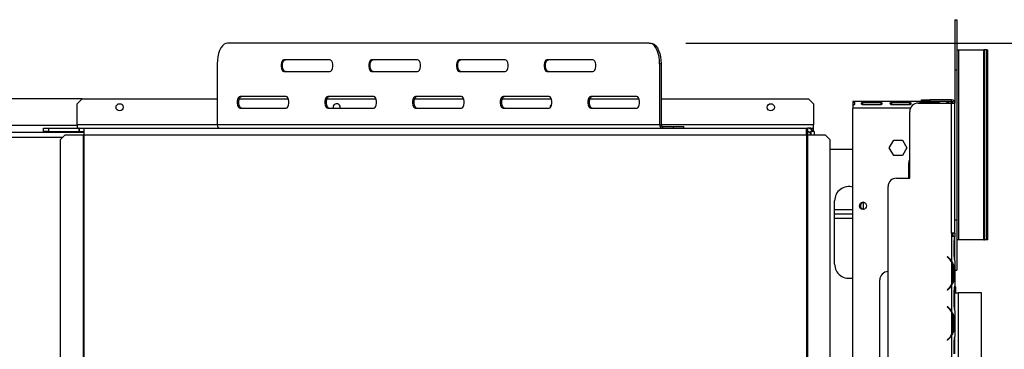
# Model space of a CAD drawing. Units: millimetres. Extents: x 197 to 5868, y 149 to 4370.
# Drawn here: x 2138 to 2728, y 1305 to 1502 of the extents above; entities that cross this region are included whole.
import ezdxf

# ---------------------------------------------------------------- set-up
doc = ezdxf.new("R2010")
doc.units = ezdxf.units.MM
doc.header["$LTSCALE"] = 22
doc.layers.add('FORMAT', color=7, linetype='Continuous')
doc.styles.add('SLDTEXTSTYLE0', font='TXT', dxfattribs={"width": 0.75})
doc.dimstyles.new('SLDDIMSTYLE0', dxfattribs={"dimtxt": 77, "dimasz": 72.644, "dimexe": 0, "dimexo": 0.0625, "dimgap": 19.25, "dimtad": 1, "dimdec": 0, "dimrnd": 1e-09, "dimzin": 12, "dimdsep": 46, "dimtxsty": 'SLDTEXTSTYLE0', "dimsah": 1, "dimcen": 0.09, "dimadec": 0, "dimazin": 3, "dimtfac": 1, "dimtdec": 0, "dimtofl": 0, "dimtmove": 0, "dimatfit": 3, "dimfxl": 0, "dimfrac": 2, "dimtolj": 1, "dimtzin": 12, "dimarcsym": 0})

# ---------------------------------------------------------------- blocks, each defined once
blk = doc.blocks.new('_D_9')
at = {"layer": 'FORMAT'}
for p, q in [((2537.21, 1488.25), (3122.76, 1488.25)), ((3100.76, 1488.25), (3100.76, 922.75)), ((2826.25, 1330.7), (2826.25, 1354.16)), ((2826.25, 1354.16), (2985.55, 1354.16)), ((2985.55, 1354.16), (2985.55, 1330.7)), ((2844.3, 1290.38), (2967.5, 1216.46)), ((2826.25, 1094.11), (2826.25, 1070.65)), ((2985.55, 1070.65), (2985.55, 1094.11)), ((2826.25, 1070.65), (2985.55, 1070.65)), ((2736.16, 922.75), (3122.76, 922.75))]:
    blk.add_line(p, q, dxfattribs=at)
for points in [[(3100.76, 1488.25), (3089.58, 1415.6), (3111.93, 1415.6)], [(3100.76, 922.75), (3111.93, 995.39), (3089.58, 995.39)]]:
    blk.add_solid(points, dxfattribs=at)
at = {"layer": 'FORMAT', "attachment_point": 1, "rotation": 90, "style": 'SLDTEXTSTYLE0'}
for s, insert, char_height in [('"', (2861.77, 1298.93), 77), ('4', (2906.15, 1253.42), 61.6), ('566', (3001.5, 1127.06), 77), ('1', (2826.49, 1207.9), 61.6), ('22', (2861.77, 1094.11), 77)]:
    blk.add_mtext(s, dxfattribs=dict(at, insert=insert, char_height=char_height))

msp = doc.modelspace()

# ---------------------------------------------------------------- linework, layer by layer
at = {"color": 7, "linetype": 'Continuous', "lineweight": 25}
for p, q in [((2698.258, 1502.247), (2699.458, 1502.247)), ((2698.258, 1502.247), (2698.258, 1472.247)), ((2699.458, 1502.247), (2699.458, 1472.247)), ((2515.211, 1488.247), (2262.711, 1488.247)), ((2515.211, 1488.247), (2516.077, 1488.247)), ((2699.458, 1484.247), (2700.658, 1484.247)), ((2700.658, 1370.247), (2700.658, 1484.247)), ((2700.658, 1484.247), (2715.639, 1484.247)), ((2715.639, 1370.247), (2715.639, 1484.247)), ((2716.017, 1484.247), (2715.639, 1484.247)), ((2716.017, 1370.247), (2716.017, 1484.247)), ((2717.212, 1484.247), (2716.017, 1484.247)), ((2717.212, 1370.247), (2717.212, 1484.247)), ((2717.212, 1484.247), (2718.03, 1484.247)), ((2718.03, 1370.247), (2718.03, 1484.247)), ((2718.03, 1484.247), (2718.039, 1484.247)), ((2718.039, 1370.247), (2718.039, 1484.247)), ((2256.461, 1475.747), (2256.461, 1439.247)), ((2323.961, 1478.247), (2296.461, 1478.247)), ((2376.461, 1478.247), (2348.961, 1478.247)), ((2428.961, 1478.247), (2401.461, 1478.247)), ((2481.461, 1478.247), (2453.961, 1478.247)), ((2521.461, 1475.747), (2521.461, 1439.247)), ((2522.327, 1475.747), (2521.461, 1475.747)), ((2522.327, 1475.747), (2522.327, 1439.247)), ((2296.461, 1471.247), (2323.961, 1471.247)), ((2348.961, 1471.247), (2376.461, 1471.247)), ((2401.461, 1471.247), (2428.961, 1471.247)), ((2453.961, 1471.247), (2481.461, 1471.247)), ((2698.258, 1472.247), (2699.458, 1472.247)), ((2698.258, 1472.247), (2698.258, 1452.257)), ((2699.458, 1472.247), (2699.458, 1382.247)), ((2175.508, 1454.747), (2086.354, 1454.747)), ((2175.508, 1454.747), (2172.508, 1451.747)), ((2172.508, 1439.247), (2172.508, 1451.747)), ((2175.508, 1454.747), (2256.461, 1454.747)), ((2269.641, 1454.747), (2299.147, 1454.747)), ((2297.711, 1456.247), (2270.211, 1456.247)), ((2322.141, 1454.747), (2351.647, 1454.747)), ((2350.211, 1456.247), (2322.711, 1456.247)), ((2374.641, 1454.747), (2404.147, 1454.747)), ((2402.711, 1456.247), (2375.211, 1456.247)), ((2427.141, 1454.747), (2456.647, 1454.747)), ((2455.211, 1456.247), (2427.711, 1456.247)), ((2479.641, 1454.747), (2509.147, 1454.747)), ((2507.711, 1456.247), (2480.211, 1456.247)), ((2522.327, 1454.747), (2610.508, 1454.747)), ((2613.508, 1451.747), (2610.508, 1454.747)), ((2613.508, 1451.747), (2613.508, 1439.247)), ((2637.258, 1453.247), (2637.258, 1452.877)), ((2694.258, 1453.247), (2637.258, 1453.247)), ((2637.258, 1452.877), (2637.258, 1451.062)), ((2637.258, 1450.927), (2637.258, 1449.247)), ((2643.008, 1452.715), (2653.841, 1452.715)), ((2643.008, 1452.715), (2643.008, 1451.239)), ((2653.841, 1451.239), (2643.008, 1451.239)), ((2653.841, 1452.715), (2653.841, 1451.239)), ((2660.341, 1452.715), (2671.175, 1452.715)), ((2660.341, 1452.715), (2660.341, 1451.239)), ((2671.175, 1451.239), (2660.341, 1451.239)), ((2671.175, 1452.715), (2671.175, 1451.239)), ((2676.258, 1452.257), (2696.258, 1452.257)), ((2677.675, 1452.715), (2688.508, 1452.715)), ((2677.675, 1452.715), (2677.675, 1452.257)), ((2678.258, 1453.257), (2678.258, 1454.257)), ((2678.258, 1454.257), (2683.258, 1454.257)), ((2683.258, 1453.257), (2678.258, 1453.257)), ((2683.258, 1454.257), (2683.258, 1453.257)), ((2696.258, 1454.257), (2683.258, 1454.257)), ((2696.258, 1453.257), (2683.258, 1453.257)), ((2688.508, 1452.715), (2688.508, 1452.257)), ((2694.258, 1452.877), (2694.258, 1453.247)), ((2694.258, 1452.877), (2694.258, 1452.257)), ((2696.258, 1453.257), (2696.258, 1454.257)), ((2696.258, 1374.257), (2696.258, 1452.257)), ((2696.258, 1452.257), (2698.258, 1452.257)), ((2698.258, 1374.257), (2698.258, 1452.257)), ((2270.211, 1449.247), (2297.711, 1449.247)), ((2322.711, 1449.247), (2350.211, 1449.247)), ((2325.858, 1449.747), (2325.917, 1449.247)), ((2375.211, 1449.247), (2402.711, 1449.247)), ((2427.711, 1449.247), (2455.211, 1449.247)), ((2455.858, 1449.747), (2455.872, 1449.506)), ((2480.211, 1449.247), (2507.711, 1449.247)), ((2637.258, 1044.747), (2637.258, 1449.247)), ((2671.258, 1407.257), (2671.258, 1447.257)), ((2172.508, 1439.247), (2172.508, 1437.247)), ((2521.461, 1439.247), (2256.461, 1439.247)), ((2521.461, 1439.247), (2522.327, 1439.247)), ((2613.508, 1437.247), (2613.508, 1439.247)), ((1117.008, 1434.747), (2176.508, 1434.747)), ((2152.508, 1435.247), (2152.508, 1437.247)), ((2152.508, 1437.247), (2155.508, 1437.247)), ((2155.508, 1435.247), (2152.508, 1435.247)), ((2155.508, 1437.247), (2155.508, 1435.247)), ((2155.508, 1437.247), (2173.508, 1437.247)), ((2155.508, 1435.247), (2173.508, 1435.247)), ((2165.446, 1433.247), (2162.463, 1430.247)), ((2165.446, 1433.247), (2176.09, 1433.247)), ((2173.508, 1437.247), (2173.508, 1435.247)), ((2173.708, 1437.247), (2173.508, 1437.247)), ((2173.708, 1435.247), (2173.508, 1435.247)), ((2173.708, 1437.247), (2173.708, 1435.247)), ((2173.708, 1437.247), (2176.508, 1437.247)), ((2173.708, 1435.247), (2176.508, 1435.247)), ((2176.09, 1433.247), (2176.508, 1433.247)), ((2176.09, 1433.247), (2176.09, 1046.747)), ((2176.508, 1437.247), (2176.508, 1433.247)), ((2176.508, 1437.247), (2609.508, 1437.247)), ((2176.508, 1433.247), (2176.508, 1046.747)), ((2176.508, 1433.247), (2609.508, 1433.247)), ((2523.193, 1438.247), (2523.193, 1437.247)), ((2523.193, 1438.247), (2529.688, 1438.247)), ((2529.688, 1437.247), (2529.688, 1438.247)), ((2529.688, 1438.247), (2535.938, 1438.247)), ((2535.938, 1437.247), (2535.938, 1438.247)), ((2609.508, 1433.247), (2609.508, 1437.247)), ((2609.508, 1437.247), (2609.976, 1437.247)), ((2609.508, 1435.247), (2609.976, 1435.247)), ((2609.508, 1434.747), (2610.258, 1434.747)), ((2609.508, 1433.247), (2609.926, 1433.247)), ((2609.508, 1433.247), (2609.508, 1046.747)), ((2609.926, 1433.247), (2609.926, 1046.747)), ((2609.926, 1433.247), (2620.57, 1433.247)), ((2609.976, 1437.247), (2609.976, 1435.247)), ((2611.908, 1437.247), (2609.976, 1437.247)), ((2611.299, 1434.747), (2610.258, 1434.747)), ((2612.902, 1435.974), (2611.439, 1434.61)), ((2611.908, 1437.247), (2611.908, 1436.749)), ((2611.908, 1437.247), (2613.508, 1437.247)), ((2611.976, 1435.179), (2611.976, 1433.247)), ((2613.976, 1435.179), (2611.976, 1435.179)), ((2612.258, 1435.247), (2612.258, 1435.179)), ((2613.508, 1435.247), (2613.508, 1437.247)), ((2613.976, 1435.179), (2613.976, 1433.247)), ((2623.554, 1430.247), (2620.57, 1433.247)), ((2162.463, 1430.247), (2162.463, 1049.747)), ((2623.554, 1049.747), (2623.554, 1430.247)), ((2659.004, 1425.447), (2661.631, 1429.997)), ((2661.631, 1429.997), (2666.885, 1429.997)), ((2666.885, 1429.997), (2669.512, 1425.447)), ((2623.554, 1424.747), (2637.258, 1424.747)), ((2661.631, 1420.897), (2659.004, 1425.447)), ((2669.512, 1425.447), (2666.885, 1420.897)), ((2666.885, 1420.897), (2661.631, 1420.897)), ((2670.758, 1407.257), (2670.758, 1415.747)), ((2663.258, 1407.257), (2671.258, 1407.257)), ((2658.258, 992.257), (2658.258, 1402.257)), ((2626.258, 1355.747), (2626.258, 1393.747)), ((2643.258, 1392.786), (2643.258, 1388.707)), ((2637.258, 1388.247), (2626.258, 1388.247)), ((2637.258, 1385.747), (2626.258, 1385.747)), ((2626.258, 1383.247), (2637.258, 1383.247)), ((2698.258, 1382.247), (2699.458, 1382.247)), ((2699.458, 1382.247), (2699.458, 1352.247)), ((2696.258, 1374.257), (2696.258, 1372.257)), ((2698.258, 1374.257), (2696.258, 1374.257)), ((2697.258, 1372.257), (2697.258, 1374.257)), ((2698.258, 1374.257), (2698.258, 1372.257)), ((2696.262, 1372.257), (2696.258, 1372.257)), ((2696.262, 1372.257), (2696.262, 1357.492)), ((2698.254, 1372.257), (2696.262, 1372.257)), ((2697.772, 1361.924), (2697.772, 1368.59)), ((2698.254, 1372.257), (2698.262, 1372.257)), ((2698.262, 1372.063), (2698.262, 1372.257)), ((2698.262, 1368.59), (2698.262, 1372.063)), ((2698.262, 1361.924), (2698.262, 1368.59)), ((2700.658, 1370.247), (2699.458, 1370.247)), ((2715.639, 1370.247), (2700.658, 1370.247)), ((2715.639, 1370.247), (2716.017, 1370.247)), ((2717.212, 1370.247), (2716.017, 1370.247)), ((2718.03, 1370.247), (2717.212, 1370.247)), ((2718.039, 1370.247), (2718.03, 1370.247)), ((2693.778, 1360.257), (2693.65, 1360.104)), ((2693.65, 1360.104), (2694.292, 1359.565)), ((2694.42, 1359.718), (2693.778, 1360.257)), ((2696.262, 1357.063), (2696.262, 1343.451)), ((2698.262, 1358.451), (2698.262, 1361.924)), ((2698.262, 1357.977), (2698.262, 1358.451)), ((2698.262, 1358.023), (2698.262, 1342.492)), ((2696.918, 1353.59), (2697.573, 1353.59)), ((2697.078, 1353.59), (2697.078, 1346.924)), ((2697.573, 1353.59), (2697.573, 1346.924)), ((2698.262, 1352.247), (2699.458, 1352.247)), ((2653.258, 1048.257), (2653.258, 1346.257)), ((2696.918, 1346.924), (2697.573, 1346.924)), ((2694.292, 1340.949), (2693.65, 1340.41)), ((2693.65, 1340.41), (2693.778, 1340.257)), ((2693.778, 1340.257), (2694.42, 1340.796)), ((2696.262, 1343.023), (2696.262, 1327.492)), ((2698.258, 1342.247), (2698.558, 1342.247)), ((2698.758, 1342.047), (2698.258, 1342.047)), ((2698.262, 1342.063), (2698.262, 1342.492)), ((2698.262, 1338.59), (2698.262, 1342.063)), ((2698.758, 1342.047), (2698.558, 1342.247)), ((2698.758, 1338.576), (2698.758, 1342.047)), ((2697.772, 1331.924), (2697.772, 1338.59)), ((2698.262, 1331.924), (2698.262, 1338.59)), ((2698.262, 1338.576), (2700.258, 1338.576)), ((2700.258, 1338.576), (2700.258, 942.747)), ((2714.258, 1338.576), (2700.258, 1338.576)), ((2714.258, 922.782), (2714.258, 1338.576)), ((2693.778, 1330.257), (2693.65, 1330.104)), ((2693.65, 1330.104), (2694.292, 1329.565)), ((2694.42, 1329.718), (2693.778, 1330.257)), ((2696.262, 1327.063), (2696.262, 1313.451)), ((2698.262, 1328.451), (2698.262, 1331.924)), ((2698.262, 1327.977), (2698.262, 1328.451)), ((2698.262, 1328.023), (2698.262, 1312.492)), ((2696.918, 1323.59), (2697.573, 1323.59)), ((2697.078, 1323.59), (2697.078, 1316.924)), ((2697.573, 1323.59), (2697.573, 1316.924)), ((2696.918, 1316.924), (2697.573, 1316.924)), ((2694.292, 1310.949), (2693.65, 1310.41)), ((2693.65, 1310.41), (2693.778, 1310.257)), ((2693.778, 1310.257), (2694.42, 1310.796)), ((2696.262, 1313.023), (2696.262, 1296.257)), ((2698.262, 1312.063), (2698.262, 1312.492)), ((2698.262, 1308.59), (2698.262, 1312.063)), ((2697.772, 1301.924), (2697.772, 1308.59)), ((2698.262, 1301.924), (2698.262, 1308.59))]:
    msp.add_line(p, q, dxfattribs=at)
at = {"color": 8, "linetype": 'Continuous', "lineweight": 25}
for p, q in [((2671.671, 1449.247), (2637.258, 1449.247)), ((2256.461, 1439.247), (2172.508, 1439.247)), ((2613.508, 1439.247), (2522.327, 1439.247)), ((2172.508, 1438.747), (2086.47, 1438.747)), ((2610.258, 1433.247), (2610.258, 1434.747)), ((1129.562, 1431.747), (2163.954, 1431.747)), ((2697.772, 1368.59), (2698.262, 1368.59)), ((2694.258, 1359.854), (2694.258, 1359.593)), ((2697.772, 1361.924), (2698.262, 1361.924)), ((2696.258, 1343.015), (2696.258, 1343.443)), ((2697.772, 1338.59), (2698.262, 1338.59)), ((2696.258, 1327.071), (2696.258, 1327.499)), ((2697.772, 1331.924), (2698.262, 1331.924)), ((2696.258, 1313.015), (2696.258, 1313.443)), ((2697.772, 1308.59), (2698.262, 1308.59))]:
    msp.add_line(p, q, dxfattribs=at)
at = {"color": 7, "linetype": 'Continuous', "lineweight": 25, "flags": 128}
for points in [[(2262.711, 1488.247), (2261.625, 1488.057), (2260.573, 1487.493), (2259.586, 1486.572), (2258.693, 1485.322), (2257.923, 1483.782), (2257.298, 1481.997), (2256.838, 1480.022), (2256.556, 1477.917), (2256.461, 1475.747)], [(2521.461, 1475.747), (2521.366, 1477.917), (2521.084, 1480.022), (2520.623, 1481.997), (2519.998, 1483.782), (2519.228, 1485.322), (2518.336, 1486.572), (2517.348, 1487.493), (2516.296, 1488.057), (2515.211, 1488.247)], [(2516.077, 1488.247), (2517.162, 1488.057), (2518.214, 1487.493), (2519.202, 1486.572), (2520.094, 1485.322), (2520.864, 1483.782), (2521.489, 1481.997), (2521.95, 1480.022), (2522.232, 1477.917), (2522.327, 1475.747)], [(2296.461, 1478.247), (2295.862, 1478.036), (2295.336, 1477.428), (2294.945, 1476.497), (2294.737, 1475.355), (2294.737, 1474.139), (2294.945, 1472.997), (2295.336, 1472.066), (2295.862, 1471.458), (2296.461, 1471.247)], [(2297.327, 1471.247), (2296.728, 1471.458), (2296.202, 1472.066), (2295.811, 1472.997), (2295.603, 1474.139), (2295.603, 1475.355), (2295.811, 1476.497), (2296.202, 1477.428), (2296.728, 1478.036), (2297.327, 1478.247)], [(2323.961, 1471.247), (2324.559, 1471.458), (2325.086, 1472.066), (2325.476, 1472.997), (2325.684, 1474.139), (2325.684, 1475.355), (2325.476, 1476.497), (2325.086, 1477.428), (2324.559, 1478.036), (2323.961, 1478.247)], [(2348.961, 1478.247), (2348.362, 1478.036), (2347.836, 1477.428), (2347.445, 1476.497), (2347.237, 1475.355), (2347.237, 1474.139), (2347.445, 1472.997), (2347.836, 1472.066), (2348.362, 1471.458), (2348.961, 1471.247)], [(2349.827, 1471.247), (2349.228, 1471.458), (2348.702, 1472.066), (2348.311, 1472.997), (2348.103, 1474.139), (2348.103, 1475.355), (2348.311, 1476.497), (2348.702, 1477.428), (2349.228, 1478.036), (2349.827, 1478.247)], [(2376.461, 1471.247), (2377.059, 1471.458), (2377.586, 1472.066), (2377.976, 1472.997), (2378.184, 1474.139), (2378.184, 1475.355), (2377.976, 1476.497), (2377.586, 1477.428), (2377.059, 1478.036), (2376.461, 1478.247)], [(2401.461, 1478.247), (2400.862, 1478.036), (2400.336, 1477.428), (2399.945, 1476.497), (2399.737, 1475.355), (2399.737, 1474.139), (2399.945, 1472.997), (2400.336, 1472.066), (2400.862, 1471.458), (2401.461, 1471.247)], [(2402.327, 1471.247), (2401.728, 1471.458), (2401.202, 1472.066), (2400.811, 1472.997), (2400.603, 1474.139), (2400.603, 1475.355), (2400.811, 1476.497), (2401.202, 1477.428), (2401.728, 1478.036), (2402.327, 1478.247)], [(2428.961, 1471.247), (2429.559, 1471.458), (2430.086, 1472.066), (2430.476, 1472.997), (2430.684, 1474.139), (2430.684, 1475.355), (2430.476, 1476.497), (2430.086, 1477.428), (2429.559, 1478.036), (2428.961, 1478.247)], [(2453.961, 1478.247), (2453.362, 1478.036), (2452.836, 1477.428), (2452.445, 1476.497), (2452.237, 1475.355), (2452.237, 1474.139), (2452.445, 1472.997), (2452.836, 1472.066), (2453.362, 1471.458), (2453.961, 1471.247)], [(2454.827, 1471.247), (2454.228, 1471.458), (2453.702, 1472.066), (2453.311, 1472.997), (2453.103, 1474.139), (2453.103, 1475.355), (2453.311, 1476.497), (2453.702, 1477.428), (2454.228, 1478.036), (2454.827, 1478.247)], [(2481.461, 1471.247), (2482.059, 1471.458), (2482.586, 1472.066), (2482.976, 1472.997), (2483.184, 1474.139), (2483.184, 1475.355), (2482.976, 1476.497), (2482.586, 1477.428), (2482.059, 1478.036), (2481.461, 1478.247)], [(2270.211, 1456.247), (2269.612, 1456.036), (2269.086, 1455.428), (2268.695, 1454.497), (2268.487, 1453.355), (2268.487, 1452.139), (2268.695, 1450.997), (2269.086, 1450.066), (2269.612, 1449.458), (2270.211, 1449.247)], [(2271.077, 1449.247), (2270.478, 1449.458), (2269.952, 1450.066), (2269.561, 1450.997), (2269.353, 1452.139), (2269.353, 1453.355), (2269.561, 1454.497), (2269.952, 1455.428), (2270.478, 1456.036), (2271.077, 1456.247)], [(2297.711, 1449.247), (2298.309, 1449.458), (2298.836, 1450.066), (2299.226, 1450.997), (2299.434, 1452.139), (2299.434, 1453.355), (2299.226, 1454.497), (2298.836, 1455.428), (2298.309, 1456.036), (2297.711, 1456.247)], [(2322.711, 1456.247), (2322.112, 1456.036), (2321.586, 1455.428), (2321.195, 1454.497), (2320.987, 1453.355), (2320.987, 1452.139), (2321.195, 1450.997), (2321.586, 1450.066), (2322.112, 1449.458), (2322.711, 1449.247)], [(2323.577, 1449.247), (2322.978, 1449.458), (2322.452, 1450.066), (2322.061, 1450.997), (2321.853, 1452.139), (2321.853, 1453.355), (2322.061, 1454.497), (2322.452, 1455.428), (2322.978, 1456.036), (2323.577, 1456.247)], [(2350.211, 1449.247), (2350.809, 1449.458), (2351.336, 1450.066), (2351.726, 1450.997), (2351.934, 1452.139), (2351.934, 1453.355), (2351.726, 1454.497), (2351.336, 1455.428), (2350.809, 1456.036), (2350.211, 1456.247)], [(2375.211, 1456.247), (2374.612, 1456.036), (2374.086, 1455.428), (2373.695, 1454.497), (2373.487, 1453.355), (2373.487, 1452.139), (2373.695, 1450.997), (2374.086, 1450.066), (2374.612, 1449.458), (2375.211, 1449.247)], [(2376.077, 1449.247), (2375.478, 1449.458), (2374.952, 1450.066), (2374.561, 1450.997), (2374.353, 1452.139), (2374.353, 1453.355), (2374.561, 1454.497), (2374.952, 1455.428), (2375.478, 1456.036), (2376.077, 1456.247)], [(2402.711, 1449.247), (2403.309, 1449.458), (2403.836, 1450.066), (2404.226, 1450.997), (2404.434, 1452.139), (2404.434, 1453.355), (2404.226, 1454.497), (2403.836, 1455.428), (2403.309, 1456.036), (2402.711, 1456.247)], [(2427.711, 1456.247), (2427.112, 1456.036), (2426.586, 1455.428), (2426.195, 1454.497), (2425.987, 1453.355), (2425.987, 1452.139), (2426.195, 1450.997), (2426.586, 1450.066), (2427.112, 1449.458), (2427.711, 1449.247)], [(2428.577, 1449.247), (2427.978, 1449.458), (2427.452, 1450.066), (2427.061, 1450.997), (2426.853, 1452.139), (2426.853, 1453.355), (2427.061, 1454.497), (2427.452, 1455.428), (2427.978, 1456.036), (2428.577, 1456.247)], [(2455.211, 1449.247), (2455.809, 1449.458), (2456.336, 1450.066), (2456.726, 1450.997), (2456.934, 1452.139), (2456.934, 1453.355), (2456.726, 1454.497), (2456.336, 1455.428), (2455.809, 1456.036), (2455.211, 1456.247)], [(2480.211, 1456.247), (2479.612, 1456.036), (2479.086, 1455.428), (2478.695, 1454.497), (2478.487, 1453.355), (2478.487, 1452.139), (2478.695, 1450.997), (2479.086, 1450.066), (2479.612, 1449.458), (2480.211, 1449.247)], [(2481.077, 1449.247), (2480.478, 1449.458), (2479.952, 1450.066), (2479.561, 1450.997), (2479.353, 1452.139), (2479.353, 1453.355), (2479.561, 1454.497), (2479.952, 1455.428), (2480.478, 1456.036), (2481.077, 1456.247)], [(2507.711, 1449.247), (2508.309, 1449.458), (2508.836, 1450.066), (2509.226, 1450.997), (2509.434, 1452.139), (2509.434, 1453.355), (2509.226, 1454.497), (2508.836, 1455.428), (2508.309, 1456.036), (2507.711, 1456.247)], [(2670.758, 1415.747), (2670.946, 1417.416), (2671.258, 1418.439)]]:
    msp.add_lwpolyline(points, dxfattribs=at)
at = {"color": 7, "linetype": 'Continuous', "lineweight": 25}
for centre in [(2198.008, 1449.747), (2588.008, 1449.747), (2643.258, 1390.747)]:
    msp.add_circle(centre, 2.15, dxfattribs=at)
for centre, radius, start, end in [((2328.008, 1449.747), 2.15, 346.552273, 180), ((2458.008, 1449.747), 2.15, 122.355177, 180), ((2676.258, 1447.257), 5, 90, 180), ((2696.258, 1452.257), 2, 0, 90), ((2696.258, 1452.257), 1, 0, 90), ((2258.337, 1439.122), 1.881, 176.188739, 265.59805), ((2523.337, 1439.122), 1.881, 176.188739, 265.59805), ((2523.265, 1439.184), 0.94, 176.188739, 265.59805), ((2609.976, 1433.247), 4, 42.983963, 90), ((2609.976, 1433.247), 2, 42.983963, 90), ((2610.258, 1430.747), 4, 64.565778, 90), ((2663.258, 1402.257), 5, 90, 180), ((2634.758, 1393.747), 8.5, 72.895365, 180), ((2643.758, 1390.747), 2.1, 91.010597, 180), ((2643.758, 1390.747), 2.1, 180, 268.989507), ((2689.278, 1353.59), 7.8, 26.442963, 50), ((2689.278, 1353.59), 8, 29.191593, 50), ((2689.278, 1353.59), 7.8, 0, 26.442963), ((2634.758, 1355.747), 8.5, 180, 287.104635), ((2658.258, 1346.257), 5, 90, 180), ((2689.278, 1346.924), 7.8, 333.557037, 0), ((2689.278, 1346.924), 7.8, 310, 333.557037), ((2689.278, 1346.924), 8, 310, 330.808407), ((2689.278, 1323.59), 7.8, 26.442963, 50), ((2689.278, 1323.59), 8, 29.191593, 50), ((2689.278, 1323.59), 7.8, 0, 26.442963), ((2689.278, 1316.924), 7.8, 333.557037, 0), ((2689.278, 1316.924), 7.8, 310, 333.557037), ((2689.278, 1316.924), 8, 310, 330.808407)]:
    msp.add_arc(centre, radius, start, end, dxfattribs=at)
for points, knots in [([(2637.258, 1452.877), (2637.409, 1452.857), (2637.63, 1452.829), (2637.869, 1452.742), (2638.063, 1452.63), (2638.223, 1452.419), (2638.267, 1452.083), (2638.221, 1451.698), (2638.06, 1451.383), (2637.867, 1451.19), (2637.629, 1451.027), (2637.409, 1450.968), (2637.258, 1450.927)], [0, 0, 0, 0, 0.1244241, 0.1816418, 0.2382495, 0.3580938, 0.4998479, 0.6425691, 0.7627938, 0.8193402, 0.8763428, 1, 1, 1, 1]), ([(2643.008, 1451.239), (2642.893, 1451.27), (2642.725, 1451.314), (2642.542, 1451.432), (2642.396, 1451.57), (2642.276, 1451.795), (2642.248, 1452.088), (2642.287, 1452.354), (2642.407, 1452.532), (2642.555, 1452.624), (2642.686, 1452.672), (2642.839, 1452.703), (2642.95, 1452.711), (2643.008, 1452.715)], [0, 0, 0, 0, 0.1252793, 0.1823796, 0.2384753, 0.3562504, 0.495029, 0.6493643, 0.7728029, 0.8280626, 0.8824324, 0.9388609, 1, 1, 1, 1]), ([(2653.841, 1452.715), (2653.957, 1452.698), (2654.125, 1452.672), (2654.307, 1452.598), (2654.454, 1452.505), (2654.574, 1452.337), (2654.601, 1452.073), (2654.563, 1451.777), (2654.442, 1451.532), (2654.294, 1451.391), (2654.164, 1451.314), (2654.01, 1451.26), (2653.899, 1451.247), (2653.841, 1451.239)], [0, 0, 0, 0, 0.1252793, 0.1823796, 0.2384753, 0.3562504, 0.495029, 0.6493643, 0.7728029, 0.8280626, 0.8824324, 0.9388609, 1, 1, 1, 1]), ([(2660.341, 1451.239), (2660.226, 1451.27), (2660.058, 1451.314), (2659.876, 1451.432), (2659.729, 1451.57), (2659.609, 1451.795), (2659.582, 1452.088), (2659.62, 1452.354), (2659.741, 1452.532), (2659.888, 1452.624), (2660.019, 1452.672), (2660.172, 1452.703), (2660.284, 1452.711), (2660.341, 1452.715)], [0, 0, 0, 0, 0.1252793, 0.1823796, 0.2384753, 0.3562504, 0.495029, 0.6493643, 0.7728029, 0.8280626, 0.8824324, 0.9388609, 1, 1, 1, 1]), ([(2671.175, 1452.715), (2671.29, 1452.698), (2671.458, 1452.672), (2671.641, 1452.598), (2671.787, 1452.505), (2671.907, 1452.337), (2671.935, 1452.073), (2671.896, 1451.777), (2671.776, 1451.532), (2671.628, 1451.391), (2671.497, 1451.314), (2671.344, 1451.26), (2671.233, 1451.247), (2671.175, 1451.239)], [0, 0, 0, 0, 0.1252793, 0.1823796, 0.2384753, 0.3562504, 0.495029, 0.6493643, 0.7728029, 0.8280626, 0.8824324, 0.9388609, 1, 1, 1, 1]), ([(2676.96, 1452.257), (2676.965, 1452.294), (2676.979, 1452.41), (2677.076, 1452.531), (2677.222, 1452.624), (2677.353, 1452.672), (2677.506, 1452.703), (2677.617, 1452.711), (2677.675, 1452.715)], [0, 0, 0, 0, 0.1391379, 0.4421977, 0.5778686, 0.7113543, 0.8498945, 1, 1, 1, 1]), ([(2688.508, 1452.715), (2688.624, 1452.698), (2688.792, 1452.672), (2688.974, 1452.598), (2689.12, 1452.505), (2689.24, 1452.343), (2689.249, 1452.18), (2689.254, 1452.095)], [0, 0, 0, 0, 0.2575136, 0.3748843, 0.4901899, 0.7322786, 1, 1, 1, 1]), ([(2693.298, 1452.257), (2693.304, 1452.315), (2693.321, 1452.475), (2693.457, 1452.632), (2693.649, 1452.744), (2693.888, 1452.83), (2694.108, 1452.858), (2694.258, 1452.877)], [0, 0, 0, 0, 0.16129812, 0.44340217, 0.57608663, 0.70984179, 1, 1, 1, 1]), ([(2694.258, 1453.247), (2694.79, 1453.198), (2695.742, 1453.11), (2696.486, 1452.518), (2696.814, 1452.257)], [0, 0, 0, 0, 0.5585825, 1, 1, 1, 1]), ([(2611.976, 1433.247), (2611.863, 1433.672), (2611.638, 1434.523), (2611.505, 1434.581), (2611.439, 1434.61)], [0, 0, 0, 0, 0.499195, 1, 1, 1, 1]), ([(2613.457, 1435.179), (2613.42, 1435.256), (2613.258, 1435.594), (2612.995, 1435.861), (2612.933, 1435.936), (2612.902, 1435.974)], [0, 0, 0, 0, 0.1269966, 0.5556428, 1, 1, 1, 1]), ([(2697.772, 1368.59), (2697.83, 1369.25), (2697.946, 1370.571), (2698.151, 1371.695), (2698.254, 1372.257)], [0, 0, 0, 0, 0.4998913, 1, 1, 1, 1]), ([(2696.262, 1357.492), (2696.654, 1356.901), (2697.439, 1355.721), (2697.528, 1354.3), (2697.573, 1353.59)], [0, 0, 0, 0, 0.4997756, 1, 1, 1, 1]), ([(2698.262, 1358.023), (2698.168, 1358.613), (2697.98, 1359.793), (2697.842, 1361.214), (2697.772, 1361.924)], [0, 0, 0, 0, 0.4997756, 1, 1, 1, 1]), ([(2697.573, 1346.924), (2697.527, 1346.215), (2697.436, 1344.795), (2696.653, 1343.613), (2696.262, 1343.023)], [0, 0, 0, 0, 0.4999557, 1, 1, 1, 1]), ([(2697.772, 1338.59), (2697.842, 1339.299), (2697.982, 1340.719), (2698.169, 1341.901), (2698.262, 1342.492)], [0, 0, 0, 0, 0.4999557, 1, 1, 1, 1]), ([(2696.262, 1327.492), (2696.654, 1326.901), (2697.439, 1325.721), (2697.528, 1324.3), (2697.573, 1323.59)], [0, 0, 0, 0, 0.4997756, 1, 1, 1, 1]), ([(2698.262, 1328.023), (2698.168, 1328.613), (2697.98, 1329.793), (2697.842, 1331.214), (2697.772, 1331.924)], [0, 0, 0, 0, 0.4997756, 1, 1, 1, 1]), ([(2697.573, 1316.924), (2697.527, 1316.215), (2697.436, 1314.795), (2696.653, 1313.613), (2696.262, 1313.023)], [0, 0, 0, 0, 0.4999557, 1, 1, 1, 1]), ([(2697.772, 1308.59), (2697.842, 1309.299), (2697.982, 1310.719), (2698.169, 1311.901), (2698.262, 1312.492)], [0, 0, 0, 0, 0.4999557, 1, 1, 1, 1])]:
    msp.add_open_spline(points, degree=3, knots=knots, dxfattribs=at)

# ---------------------------------------------------------------- dimensions: what is measured, and where the dimension line sits
at = {"layer": 'FORMAT'}
dim = msp.add_linear_dim(base=(3100.758127259, 922.746743091), p1=(2515.210657127, 1488.246743091), p2=(2714.158127259, 922.746743091), angle=90, dimstyle='SLDDIMSTYLE0', dxfattribs=at)
dim.commit()
dim.dimension.update_dxf_attribs({"geometry": '_D_9', "text_midpoint": (3100.758127259, 1212.4040131), "dimtype": 160})

doc.saveas('drawing.dxf')
